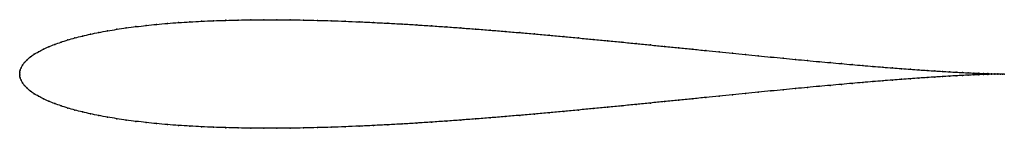
# Model space of a CAD drawing. Units: metres. Extents: x 0 to 1, y -0.06 to 0.06.
import ezdxf

# ---------------------------------------------------------------- set-up
doc = ezdxf.new("R2010")
doc.units = ezdxf.units.M

msp = doc.modelspace()

# ---------------------------------------------------------------- linework, layer by layer
at = {"color": 1}
msp.add_open_spline([(1, 0), (0.999, 0), (0.9971, 0), (0.9936, 0.0001), (0.9906, 0.0002), (0.9871, 0.0002), (0.9832, 0.0004), (0.9789, 0.0005), (0.9742, 0.0007), (0.969, 0.0009), (0.9635, 0.0012), (0.9575, 0.0015), (0.9511, 0.0018), (0.9443, 0.0022), (0.9372, 0.0026), (0.9296, 0.0031), (0.9217, 0.0036), (0.9134, 0.0041), (0.9047, 0.0048), (0.8957, 0.0054), (0.8864, 0.0061), (0.8767, 0.0069), (0.8666, 0.0077), (0.8563, 0.0086), (0.8456, 0.0095), (0.8346, 0.0105), (0.8234, 0.0115), (0.8118, 0.0125), (0.8, 0.0136), (0.7879, 0.0148), (0.7756, 0.016), (0.763, 0.0172), (0.7502, 0.0184), (0.7371, 0.0197), (0.7239, 0.0211), (0.7104, 0.0224), (0.6968, 0.0238), (0.683, 0.0252), (0.669, 0.0266), (0.6549, 0.028), (0.6406, 0.0294), (0.6262, 0.0308), (0.6117, 0.0323), (0.5971, 0.0337), (0.5824, 0.0351), (0.5676, 0.0365), (0.5527, 0.0379), (0.5378, 0.0393), (0.5229, 0.0406), (0.5079, 0.0419), (0.4929, 0.0432), (0.4779, 0.0444), (0.4629, 0.0456), (0.4479, 0.0467), (0.433, 0.0478), (0.4181, 0.0488), (0.4033, 0.0498), (0.3885, 0.0507), (0.3738, 0.0515), (0.3593, 0.0522), (0.3448, 0.0529), (0.3305, 0.0535), (0.3163, 0.054), (0.3023, 0.0544), (0.2884, 0.0547), (0.2747, 0.0549), (0.2612, 0.055), (0.2478, 0.055), (0.2347, 0.0549), (0.2219, 0.0547), (0.2092, 0.0544), (0.1968, 0.054), (0.1847, 0.0535), (0.1728, 0.0529), (0.1613, 0.0521), (0.15, 0.0513), (0.139, 0.0503), (0.1284, 0.0492), (0.1181, 0.048), (0.1081, 0.0467), (0.0984, 0.0453), (0.0892, 0.0438), (0.0803, 0.0421), (0.0718, 0.0404), (0.0637, 0.0385), (0.056, 0.0366), (0.0487, 0.0345), (0.0419, 0.0323), (0.0355, 0.03), (0.0296, 0.0277), (0.0241, 0.0252), (0.0191, 0.0226), (0.0147, 0.02), (0.0108, 0.0173), (0.0075, 0.0145), (0.0048, 0.0117), (0.0027, 0.0089), (0.0013, 0.0062), (0.0004, 0.0037), (0, 0.0018), (0, -0.0006), (0, 0.0006), (0, -0.0018), (0.0004, -0.0037), (0.0013, -0.0062), (0.0027, -0.0089), (0.0048, -0.0117), (0.0075, -0.0145), (0.0108, -0.0173), (0.0147, -0.02), (0.0191, -0.0226), (0.0241, -0.0252), (0.0296, -0.0277), (0.0355, -0.03), (0.0419, -0.0323), (0.0487, -0.0345), (0.056, -0.0366), (0.0637, -0.0385), (0.0718, -0.0404), (0.0803, -0.0421), (0.0892, -0.0438), (0.0984, -0.0453), (0.1081, -0.0467), (0.1181, -0.048), (0.1284, -0.0492), (0.139, -0.0503), (0.15, -0.0513), (0.1613, -0.0521), (0.1728, -0.0529), (0.1847, -0.0535), (0.1968, -0.054), (0.2092, -0.0544), (0.2219, -0.0547), (0.2347, -0.0549), (0.2478, -0.055), (0.2612, -0.055), (0.2747, -0.0549), (0.2884, -0.0547), (0.3023, -0.0544), (0.3163, -0.054), (0.3305, -0.0535), (0.3448, -0.0529), (0.3593, -0.0522), (0.3738, -0.0515), (0.3885, -0.0507), (0.4033, -0.0498), (0.4181, -0.0488), (0.433, -0.0478), (0.4479, -0.0467), (0.4629, -0.0456), (0.4779, -0.0444), (0.4929, -0.0432), (0.5079, -0.0419), (0.5229, -0.0406), (0.5378, -0.0393), (0.5527, -0.0379), (0.5676, -0.0365), (0.5824, -0.0351), (0.5971, -0.0337), (0.6117, -0.0323), (0.6262, -0.0308), (0.6406, -0.0294), (0.6549, -0.028), (0.669, -0.0266), (0.683, -0.0252), (0.6968, -0.0238), (0.7104, -0.0224), (0.7239, -0.0211), (0.7371, -0.0197), (0.7502, -0.0184), (0.763, -0.0172), (0.7756, -0.016), (0.7879, -0.0148), (0.8, -0.0136), (0.8118, -0.0125), (0.8234, -0.0115), (0.8346, -0.0105), (0.8456, -0.0095), (0.8563, -0.0086), (0.8666, -0.0077), (0.8767, -0.0069), (0.8864, -0.0061), (0.8957, -0.0054), (0.9047, -0.0048), (0.9134, -0.0041), (0.9217, -0.0036), (0.9296, -0.0031), (0.9372, -0.0026), (0.9443, -0.0022), (0.9511, -0.0018), (0.9575, -0.0015), (0.9635, -0.0012), (0.969, -0.0009), (0.9742, -0.0007), (0.9789, -0.0005), (0.9832, -0.0004), (0.9871, -0.0002), (0.9906, -0.0002), (0.9936, -0.0001), (0.9971, 0), (0.999, 0), (1, 0)], degree=3, knots=[0, 0, 0, 0, 0.00995, 0.014925, 0.0199, 0.024876, 0.029851, 0.034826, 0.039801, 0.044776, 0.049751, 0.054726, 0.059701, 0.064677, 0.069652, 0.074627, 0.079602, 0.084577, 0.089552, 0.094527, 0.099502, 0.104478, 0.109453, 0.114428, 0.119403, 0.124378, 0.129353, 0.134328, 0.139303, 0.144279, 0.149254, 0.154229, 0.159204, 0.164179, 0.169154, 0.174129, 0.179104, 0.18408, 0.189055, 0.19403, 0.199005, 0.20398, 0.208955, 0.21393, 0.218905, 0.223881, 0.228856, 0.233831, 0.238806, 0.243781, 0.248756, 0.253731, 0.258706, 0.263682, 0.268657, 0.273632, 0.278607, 0.283582, 0.288557, 0.293532, 0.298507, 0.303483, 0.308458, 0.313433, 0.318408, 0.323383, 0.328358, 0.333333, 0.338308, 0.343284, 0.348259, 0.353234, 0.358209, 0.363184, 0.368159, 0.373134, 0.378109, 0.383085, 0.38806, 0.393035, 0.39801, 0.402985, 0.40796, 0.412935, 0.41791, 0.422886, 0.427861, 0.432836, 0.437811, 0.442786, 0.447761, 0.452736, 0.457711, 0.462687, 0.467662, 0.472637, 0.477612, 0.482587, 0.487562, 0.492537, 0.497512, 0.502488, 0.507463, 0.512438, 0.517413, 0.522388, 0.527363, 0.532338, 0.537313, 0.542289, 0.547264, 0.552239, 0.557214, 0.562189, 0.567164, 0.572139, 0.577114, 0.58209, 0.587065, 0.59204, 0.597015, 0.60199, 0.606965, 0.61194, 0.616915, 0.621891, 0.626866, 0.631841, 0.636816, 0.641791, 0.646766, 0.651741, 0.656716, 0.661692, 0.666667, 0.671642, 0.676617, 0.681592, 0.686567, 0.691542, 0.696517, 0.701493, 0.706468, 0.711443, 0.716418, 0.721393, 0.726368, 0.731343, 0.736318, 0.741294, 0.746269, 0.751244, 0.756219, 0.761194, 0.766169, 0.771144, 0.776119, 0.781095, 0.78607, 0.791045, 0.79602, 0.800995, 0.80597, 0.810945, 0.81592, 0.820896, 0.825871, 0.830846, 0.835821, 0.840796, 0.845771, 0.850746, 0.855721, 0.860697, 0.865672, 0.870647, 0.875622, 0.880597, 0.885572, 0.890547, 0.895522, 0.900498, 0.905473, 0.910448, 0.915423, 0.920398, 0.925373, 0.930348, 0.935323, 0.940299, 0.945274, 0.950249, 0.955224, 0.960199, 0.965174, 0.970149, 0.975124, 0.9801, 0.985075, 0.99005, 1, 1, 1, 1], dxfattribs=at)
for p in [(0.1391, 0.0503), (0.15, 0.0512), (0.1613, 0.0521), (0.1729, 0.0528), (0.1847, 0.0535), (0.1969, 0.054), (0.2093, 0.0544), (0.2219, 0.0547), (0.2348, 0.0549), (0.2479, 0.055), (0.2612, 0.055), (0.2747, 0.0549), (0.2884, 0.0547), (0.3023, 0.0543), (0.3163, 0.0539), (0.3305, 0.0534), (0.3448, 0.0529), (0.3593, 0.0522), (0.3739, 0.0515), (0.3885, 0.0506), (0.0719, 0.0404), (0.0804, 0.0421), (0.0892, 0.0437), (0.0985, 0.0453), (0.1081, 0.0467), (0.1181, 0.048), (0.1284, 0.0492), (0.4033, 0.0498), (0.4181, 0.0488), (0.433, 0.0478), (0.4479, 0.0467), (0.4629, 0.0456), (0.4779, 0.0444), (0.4929, 0.0432), (0.5079, 0.0419), (0.5229, 0.0406), (0.0356, 0.03), (0.042, 0.0323), (0.0488, 0.0345), (0.0561, 0.0365), (0.0638, 0.0385), (0.5378, 0.0393), (0.5527, 0.0379), (0.5676, 0.0365), (0.5824, 0.0351), (0.5971, 0.0337), (0.6117, 0.0323), (0.6262, 0.0308), (0.0192, 0.0226), (0.0242, 0.0252), (0.0296, 0.0277), (0.6406, 0.0294), (0.6549, 0.028), (0.669, 0.0266), (0.683, 0.0252), (0.6968, 0.0238), (0.7104, 0.0224), (0.7239, 0.0211), (0.0049, 0.0117), (0.0076, 0.0145), (0.0109, 0.0173), (0.0148, 0.02), (0.7371, 0.0197), (0.7501, 0.0185), (0.763, 0.0172), (0.7755, 0.016), (0.7879, 0.0148), (0.8, 0.0136), (0.8118, 0.0125), (0.8233, 0.0115), (0.8346, 0.0105), (0, 0), (0, 0), (0.0001, 0.0017), (0.0005, 0.0038), (0.0014, 0.0063), (0.0028, 0.0089), (0.8456, 0.0095), (0.8562, 0.0086), (0.8666, 0.0077), (0.8766, 0.0069), (0.8863, 0.0062), (0.8957, 0.0054), (0.9047, 0.0048), (0.9133, 0.0042), (0.9216, 0.0036), (0.9296, 0.0031), (0.9371, 0.0026), (0.9443, 0.0022), (0.951, 0.0018), (0.9574, 0.0015), (0.9634, 0.0012), (0.9689, 0.0009), (0.9741, 0.0007), (0.9788, 0.0005), (0.9832, 0.0004), (0.987, 0.0002), (0.9905, 0.0002), (0.9935, 0.0001), (0.9961, 0), (0.9983, 0), (1, 0), (1, 0), (0.0001, -0.0017), (0.0005, -0.0038), (0.0014, -0.0063), (0.0028, -0.0089), (0.8456, -0.0095), (0.8562, -0.0086), (0.8666, -0.0077), (0.8766, -0.0069), (0.8863, -0.0062), (0.8957, -0.0054), (0.9047, -0.0048), (0.9133, -0.0042), (0.9216, -0.0036), (0.9296, -0.0031), (0.9371, -0.0026), (0.9443, -0.0022), (0.951, -0.0018), (0.9574, -0.0015), (0.9634, -0.0012), (0.9689, -0.0009), (0.9741, -0.0007), (0.9788, -0.0005), (0.9832, -0.0004), (0.987, -0.0002), (0.9905, -0.0002), (0.9935, -0.0001), (0.9961, 0), (0.9983, 0), (0.0049, -0.0117), (0.0076, -0.0145), (0.0109, -0.0173), (0.0148, -0.02), (0.7371, -0.0197), (0.7501, -0.0185), (0.763, -0.0172), (0.7755, -0.016), (0.7879, -0.0148), (0.8, -0.0136), (0.8118, -0.0125), (0.8233, -0.0115), (0.8346, -0.0105), (0.0192, -0.0226), (0.0242, -0.0252), (0.0296, -0.0277), (0.6406, -0.0294), (0.6549, -0.028), (0.669, -0.0266), (0.683, -0.0252), (0.6968, -0.0238), (0.7104, -0.0224), (0.7239, -0.0211), (0.0356, -0.03), (0.042, -0.0323), (0.0488, -0.0345), (0.0561, -0.0365), (0.0638, -0.0385), (0.5378, -0.0393), (0.5527, -0.0379), (0.5676, -0.0365), (0.5824, -0.0351), (0.5971, -0.0337), (0.6117, -0.0323), (0.6262, -0.0308), (0.0719, -0.0404), (0.0804, -0.0421), (0.0892, -0.0437), (0.0985, -0.0453), (0.1081, -0.0467), (0.1181, -0.048), (0.1284, -0.0492), (0.4033, -0.0498), (0.4181, -0.0488), (0.433, -0.0478), (0.4479, -0.0467), (0.4629, -0.0456), (0.4779, -0.0444), (0.4929, -0.0432), (0.5079, -0.0419), (0.5229, -0.0406), (0.1391, -0.0503), (0.15, -0.0512), (0.1613, -0.0521), (0.1729, -0.0528), (0.1847, -0.0535), (0.1969, -0.054), (0.2093, -0.0544), (0.2219, -0.0547), (0.2348, -0.0549), (0.2479, -0.055), (0.2612, -0.055), (0.2747, -0.0549), (0.2884, -0.0547), (0.3023, -0.0543), (0.3163, -0.0539), (0.3305, -0.0534), (0.3448, -0.0529), (0.3593, -0.0522), (0.3739, -0.0515), (0.3885, -0.0506)]:
    msp.add_point(p)

doc.saveas('drawing.dxf')
